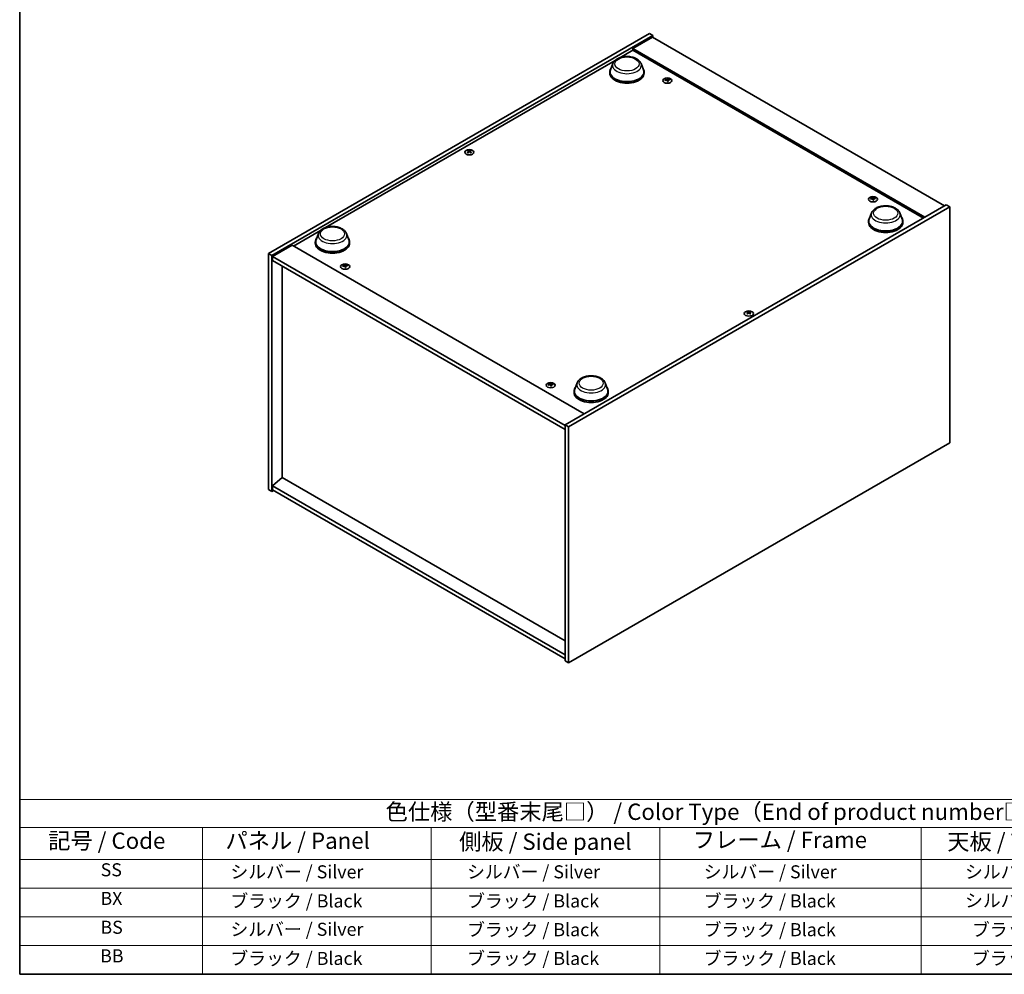
# Model space of a CAD drawing. Units: millimetres. Extents: x 0 to 7880, y 0 to 1405.
# Drawn here: x 0 to 754, y 0 to 731 of the extents above; entities that cross this region are included whole.
import ezdxf

# ---------------------------------------------------------------- set-up
doc = ezdxf.new("R2010")
doc.units = ezdxf.units.MM
doc.header["$LTSCALE"] = 5
for name, color, linetype, lineweight in [('Border (ISO)', 7, 'Continuous', 35), ('Symbol (ISO)', 7, 'Continuous', 18), ('Visible (ISO)', 7, 'Continuous', 35), ('Visible Narrow (ISO)', 7, 'Continuous', 25)]:
    doc.layers.add(name, color=color, linetype=linetype, lineweight=lineweight)
doc.styles.add('Note Text (TK)', font='MS PGothic.ttf')
doc.styles.add('Note Text (TK2)', font='MS PGothic.ttf')

# ---------------------------------------------------------------- blocks, each defined once
blk = doc.blocks.new('図面枠 tk図枠')
at = {"layer": 'Border (ISO)'}
for p, q in [((14.5, 289), (14.5, 8)), ((14.5, 8), (405.5, 8))]:
    blk.add_line(p, q, dxfattribs=at)
blk = doc.blocks.new('テーブル1')
at = {"layer": 'Symbol (ISO)'}
for p, q in [((14.5, 34.78), (224.5, 34.78)), ((14.5, 34.78), (14.5, 30.5)), ((14.5, 30.5), (224.5, 30.5)), ((14.5, 30.5), (14.5, 25.6)), ((42.5, 30.5), (42.5, 25.6)), ((77.5, 30.5), (77.5, 25.6)), ((112.5, 30.5), (112.5, 25.6)), ((152.5, 30.5), (152.5, 25.6)), ((14.5, 25.6), (224.5, 25.6)), ((14.5, 25.6), (14.5, 8)), ((42.5, 25.6), (42.5, 8)), ((77.5, 25.6), (77.5, 8)), ((112.5, 25.6), (112.5, 8)), ((152.5, 25.6), (152.5, 8)), ((14.5, 21.2), (224.5, 21.2)), ((14.5, 16.8), (224.5, 16.8)), ((14.5, 12.4), (224.5, 12.4)), ((14.5, 8), (224.5, 8))]:
    blk.add_line(p, q, dxfattribs=at)
at = {"layer": 'Symbol (ISO)', "color": 7, "attachment_point": 7}
for s, insert, char_height, style in [('色仕様（型番末尾□） / Color Type（End of product number□）', (70.51, 30.86), 2.5, 'Note Text (TK)'), ('記号 / Code', (18.86, 26.43), 2.5, 'Note Text (TK)'), ('   パネル / Panel', (43.7, 26.43), 2.5, 'Note Text (TK)'), ('    側板 / Side panel', (78.7, 26.28), 2.5, 'Note Text (TK)'), ('     フレーム / Frame', (113.7, 26.56), 2.5, 'Note Text (TK)'), ('天板 / Top cover', (156.47, 26.28), 2.5, 'Note Text (TK)'), ('SS', (26.89, 22.38), 2, 'Note Text (TK2)'), ('     シルバー / Silver', (43.7, 22.07), 2, 'Note Text (TK2)'), ('       シルバー / Silver', (78.7, 22.07), 2, 'Note Text (TK2)'), ('         シルバー / Silver', (113.7, 22.07), 2, 'Note Text (TK2)'), ('シルバー / Silver', (159.2, 22.07), 2, 'Note Text (TK2)'), ('BX', (26.86, 18), 2, 'Note Text (TK2)'), ('     ブラック / Black', (43.7, 17.61), 2, 'Note Text (TK2)'), ('       ブラック / Black', (78.7, 17.61), 2, 'Note Text (TK2)'), ('         ブラック / Black ', (113.7, 17.61), 2, 'Note Text (TK2)'), ('シルバー / Silver', (159.2, 17.67), 2, 'Note Text (TK2)'), ('BS', (26.86, 13.58), 2, 'Note Text (TK2)'), ('     シルバー / Silver', (43.7, 13.27), 2, 'Note Text (TK2)'), ('       ブラック / Black', (78.7, 13.21), 2, 'Note Text (TK2)'), ('         ブラック / Black', (113.7, 13.21), 2, 'Note Text (TK2)'), ('ブラック / Black', (160.25, 13.21), 2, 'Note Text (TK2)'), ('BB', (26.81, 9.2), 2, 'Note Text (TK2)'), ('     ブラック / Black', (43.7, 8.81), 2, 'Note Text (TK2)'), ('       ブラック / Black', (78.7, 8.81), 2, 'Note Text (TK2)'), ('         ブラック / Black ', (113.7, 8.81), 2, 'Note Text (TK2)'), ('ブラック / Black', (160.25, 8.81), 2, 'Note Text (TK2)')]:
    blk.add_mtext(s, dxfattribs=dict(at, insert=insert, char_height=char_height, style=style))

msp = doc.modelspace()

# ---------------------------------------------------------------- linework, layer by layer
at = {"layer": 'Visible (ISO)'}
for p, q in [((190.3228, 551.8122), (482.0043, 720.2146)), ((192.9744, 550.2813), (484.656, 718.6837)), ((484.214, 717.4079), (469.188, 708.7326)), ((482.0043, 720.2146), (484.656, 718.6837)), ((484.214, 717.4079), (707.8365, 588.2994)), ((484.656, 718.6837), (484.656, 717.1528)), ((692.8105, 579.6241), (469.188, 708.7326)), ((469.188, 708.7326), (469.188, 707.4569)), ((459.3909, 701.8005), (469.188, 707.4569)), ((469.188, 707.4569), (691.7057, 578.9862)), ((234.0006, 571.6714), (455.6288, 699.6284)), ((453.9937, 697.2549), (452.1866, 692.4486)), ((475.5435, 697.2549), (477.3506, 692.4486)), ((451.6436, 690.8718), (451.6436, 689.8512)), ((477.8936, 690.8718), (477.8936, 689.8512)), ((495.2869, 685.0907), (495.341, 684.5866)), ((496.1223, 684.5901), (496.0172, 683.6113)), ((343.5736, 629.9852), (343.6348, 629.4147)), ((344.6634, 629.9852), (344.6021, 629.4147)), ((709.1624, 589.0649), (417.4808, 420.6624)), ((652.6181, 594.2554), (652.6722, 593.7514)), ((653.4536, 593.7548), (653.3485, 592.776)), ((711.814, 587.5339), (709.1624, 589.0649)), ((711.814, 587.5339), (420.1325, 419.1315)), ((651.9836, 582.9453), (650.1765, 578.1391)), ((673.5334, 582.9453), (675.3405, 578.1391)), ((711.814, 406.8841), (711.814, 587.5339)), ((649.6335, 576.5623), (649.6335, 575.5416)), ((675.8835, 576.5623), (675.8835, 575.5416)), ((209.5472, 557.5532), (230.2385, 569.4993)), ((228.6034, 567.1257), (226.7963, 562.3195)), ((250.1532, 567.1257), (251.9603, 562.3195)), ((208.4424, 558.1911), (193.4164, 549.5158)), ((208.4424, 558.1911), (432.0649, 429.0826)), ((226.2533, 560.7426), (226.2533, 559.722)), ((252.5033, 560.7426), (252.5033, 559.722)), ((190.3228, 551.8122), (192.9744, 550.2813)), ((190.3228, 371.1623), (190.3228, 551.8122)), ((192.9744, 369.6314), (192.9744, 550.2813)), ((193.4164, 549.5158), (193.4164, 546.4539)), ((417.4808, 420.1521), (193.4164, 549.5158)), ((193.4164, 546.4539), (417.4808, 417.0903)), ((248.6834, 542.7141), (248.7375, 542.21)), ((200.8852, 542.1418), (200.8852, 380.2714)), ((249.5188, 542.2135), (249.4137, 541.2347)), ((557.4734, 506.4901), (557.5346, 505.9196)), ((558.5632, 506.4901), (558.5019, 505.9196)), ((426.5933, 452.8162), (424.7862, 448.01)), ((448.1431, 452.8162), (449.9502, 448.01)), ((406.0146, 451.8788), (406.0687, 451.3748)), ((406.8501, 451.3782), (406.745, 450.3994)), ((424.2432, 446.4331), (424.2432, 445.4125)), ((450.4932, 446.4331), (450.4932, 445.4125)), ((420.1325, 419.1315), (417.4808, 420.6624)), ((417.4808, 420.6624), (417.4808, 240.0126)), ((420.1325, 419.1315), (420.1325, 238.4816)), ((420.1325, 238.4816), (711.814, 406.8841)), ((200.841, 380.2969), (193.4164, 373.969)), ((417.4808, 255.2198), (200.841, 380.2969)), ((190.3228, 371.1623), (192.9744, 369.6314)), ((194.3002, 370.3969), (192.9744, 369.6314)), ((417.4808, 244.6054), (193.4164, 373.969)), ((193.4164, 373.969), (193.4164, 370.9072)), ((193.4164, 370.9072), (417.4808, 241.5435)), ((420.1325, 238.4816), (417.4808, 240.0126))]:
    msp.add_line(p, q, dxfattribs=at)
for centre, major_axis, ratio, start_param, end_param in [((464.7686, 690.8718), (13.125, 0), 0.57735027, 2.73234536, 6.6924326), ((464.7686, 690.8718), (12.875, 0), 0.57735027, 2.92783652, 6.49694144), ((464.7686, 689.8512), (13.125, 0), 0.57735027, 3.14159265, 6.28318531), ((495.7045, 684.6787), (1.875, 0), 0.57735027, 1.63813793, 1.93879297), ((495.283, 677.83), (-0.5055, 8.539), 0.2322405, 5.73698063, 5.88881789), ((495.8012, 677.6425), (-7.7852, -3.5442), 0.84310391, 4.43225305, 4.5840903), ((495.7045, 684.6787), (-1.875, 0), 0.57735027, 0.0673416, 0.36799665), ((495.6145, 678.1301), (8.1295, 2.6612), 0.74523934, 1.37930905, 1.5311463), ((496.1274, 677.9379), (1.6449, -8.3943), 0.11905855, 2.57167163, 2.72350888), ((496.126, 677.9417), (1.7241, -8.3784), 0.13160172, 2.28457966, 2.43641691), ((495.7045, 684.6787), (-1.875, 0), 0.57735027, 1.63813793, 1.93879297), ((495.2816, 677.8339), (-0.4262, 8.5434), 0.21969733, 5.45316921, 5.60500646), ((495.7946, 677.6417), (-7.8805, -3.3269), 0.84587812, 4.1697715, 4.32160876), ((495.6078, 678.1292), (8.067, 2.8451), 0.74246513, 1.07650874, 1.22834599), ((495.7045, 684.6787), (1.875, 0), 0.57735027, 0.0673416, 0.36799665), ((344.1185, 629.8203), (1.875, 0), 0.57735027, 2.20586697, 2.50652201), ((344.4267, 623.2027), (4.7541, -7.1112), 0.5202741, 2.38677972, 2.53861697), ((344.4267, 622.8524), (-3.6263, -7.7473), 0.62091288, 3.94220654, 4.09404379), ((344.1185, 629.8203), (-1.875, 0), 0.57735027, 0.63507064, 0.93572569), ((343.8151, 622.8496), (-3.731, 7.6974), 0.62999659, 5.60815879, 5.75999604), ((343.8151, 623.2054), (4.8503, 7.046), 0.52935781, 0.89601307, 1.04785032), ((344.4218, 622.8496), (-3.731, -7.6974), 0.62999659, 3.66478192, 3.81661917), ((344.4218, 623.2054), (4.8503, -7.046), 0.52935781, 2.09374233, 2.24557958), ((343.8103, 623.2027), (4.7541, 7.1112), 0.5202741, 0.60297568, 0.75481293), ((343.8103, 622.8524), (-3.6263, 7.7473), 0.62091288, 5.33073417, 5.48257142), ((344.1185, 629.8203), (1.875, 0), 0.57735027, 0.63507064, 0.93572569), ((344.1185, 629.8203), (-1.875, 0), 0.57735027, 2.20586697, 2.50652201), ((653.1325, 586.8073), (-7.7852, -3.5442), 0.84310391, 4.43225305, 4.5840903), ((653.0358, 593.8434), (-1.875, 0), 0.57735027, 0.0673416, 0.36799665), ((652.9457, 587.2948), (8.1295, 2.6612), 0.74523934, 1.37930905, 1.5311463), ((653.0358, 593.8434), (1.875, 0), 0.57735027, 1.63813793, 1.93879297), ((653.4587, 587.1026), (1.6449, -8.3943), 0.11905855, 2.57167163, 2.72350888), ((653.4572, 587.1065), (1.7241, -8.3784), 0.13160172, 2.28457966, 2.43641691), ((652.6143, 586.9948), (-0.5055, 8.539), 0.2322405, 5.73698063, 5.88881789), ((653.0358, 593.8434), (-1.875, 0), 0.57735027, 1.63813793, 1.93879297), ((652.6128, 586.9986), (-0.4262, 8.5434), 0.21969733, 5.45316921, 5.60500646), ((653.1258, 586.8064), (-7.8805, -3.3269), 0.84587812, 4.1697715, 4.32160876), ((652.9391, 587.294), (8.067, 2.8451), 0.74246513, 1.07650874, 1.22834599), ((653.0358, 593.8434), (1.875, 0), 0.57735027, 0.0673416, 0.36799665), ((662.7585, 576.5623), (13.125, 0), 0.57735027, 2.73234536, 6.6924326), ((662.7585, 576.5623), (12.875, 0), 0.57735027, 2.92783652, 6.49694144), ((662.7585, 575.5416), (13.125, 0), 0.57735027, 3.14159265, 6.28318531), ((239.3783, 560.7426), (13.125, 0), 0.57735027, 2.73234536, 6.6924326), ((239.3783, 560.7426), (12.875, 0), 0.57735027, 2.92783652, 6.49694144), ((239.3783, 559.722), (13.125, 0), 0.57735027, 3.14159265, 6.28318531), ((249.101, 542.3021), (1.875, 0), 0.57735027, 1.63813793, 1.93879297), ((249.524, 535.5613), (1.6449, -8.3943), 0.11905855, 2.57167163, 2.72350888), ((248.6796, 535.4534), (-0.5055, 8.539), 0.2322405, 5.73698063, 5.88881789), ((249.1911, 535.2651), (-7.8805, -3.3269), 0.84587812, 4.1697715, 4.32160876), ((249.101, 542.3021), (1.875, 0), 0.57735027, 0.0673416, 0.36799665), ((249.1977, 535.266), (-7.7852, -3.5442), 0.84310391, 4.43225305, 4.5840903), ((249.101, 542.3021), (-1.875, 0), 0.57735027, 0.0673416, 0.36799665), ((249.011, 535.7535), (8.1295, 2.6612), 0.74523934, 1.37930905, 1.5311463), ((249.5225, 535.5651), (1.7241, -8.3784), 0.13160172, 2.28457966, 2.43641691), ((249.101, 542.3021), (-1.875, 0), 0.57735027, 1.63813793, 1.93879297), ((248.6781, 535.4573), (-0.4262, 8.5434), 0.21969733, 5.45316921, 5.60500646), ((249.0043, 535.7526), (8.067, 2.8451), 0.74246513, 1.07650874, 1.22834599), ((558.0183, 506.3252), (1.875, 0), 0.57735027, 2.20586697, 2.50652201), ((558.3265, 499.7075), (4.7541, -7.1112), 0.5202741, 2.38677972, 2.53861697), ((558.3265, 499.3573), (-3.6263, -7.7473), 0.62091288, 3.94220654, 4.09404379), ((558.0183, 506.3252), (-1.875, 0), 0.57735027, 0.63507064, 0.93572569), ((557.7149, 499.3545), (-3.731, 7.6974), 0.62999659, 5.60815879, 5.75999604), ((557.7149, 499.7103), (4.8503, 7.046), 0.52935781, 0.89601307, 1.04785032), ((558.3216, 499.3545), (-3.731, -7.6974), 0.62999659, 3.66478192, 3.81661917), ((558.3216, 499.7103), (4.8503, -7.046), 0.52935781, 2.09374233, 2.24557958), ((557.7101, 499.7075), (4.7541, 7.1112), 0.5202741, 0.60297568, 0.75481293), ((557.7101, 499.3573), (-3.6263, 7.7473), 0.62091288, 5.33073417, 5.48257142), ((558.0183, 506.3252), (1.875, 0), 0.57735027, 0.63507064, 0.93572569), ((558.0183, 506.3252), (-1.875, 0), 0.57735027, 2.20586697, 2.50652201), ((406.4323, 451.4668), (1.875, 0), 0.57735027, 1.63813793, 1.93879297), ((406.8552, 444.726), (1.6449, -8.3943), 0.11905855, 2.57167163, 2.72350888), ((406.0108, 444.6182), (-0.5055, 8.539), 0.2322405, 5.73698063, 5.88881789), ((406.529, 444.4307), (-7.7852, -3.5442), 0.84310391, 4.43225305, 4.5840903), ((406.4323, 451.4668), (-1.875, 0), 0.57735027, 0.0673416, 0.36799665), ((406.3422, 444.9182), (8.1295, 2.6612), 0.74523934, 1.37930905, 1.5311463), ((406.8537, 444.7299), (1.7241, -8.3784), 0.13160172, 2.28457966, 2.43641691), ((406.4323, 451.4668), (-1.875, 0), 0.57735027, 1.63813793, 1.93879297), ((406.0093, 444.6221), (-0.4262, 8.5434), 0.21969733, 5.45316921, 5.60500646), ((406.5223, 444.4299), (-7.8805, -3.3269), 0.84587812, 4.1697715, 4.32160876), ((406.3356, 444.9174), (8.067, 2.8451), 0.74246513, 1.07650874, 1.22834599), ((406.4323, 451.4668), (1.875, 0), 0.57735027, 0.0673416, 0.36799665), ((437.3682, 446.4331), (13.125, 0), 0.57735027, 2.73234536, 6.6924326), ((437.3682, 446.4331), (12.875, 0), 0.57735027, 2.92783652, 6.49694144), ((437.3682, 445.4125), (13.125, 0), 0.57735027, 3.14159265, 6.28318531)]:
    msp.add_ellipse(centre, major_axis=major_axis, ratio=ratio, start_param=start_param, end_param=end_param, dxfattribs=at)
for centre, major_axis in [((495.7045, 684.2377), (-3.5, 0)), ((344.1185, 629.3794), (3.5, 0)), ((653.0358, 593.4025), (-3.5, 0)), ((249.101, 541.8611), (-3.5, 0)), ((558.0183, 505.8843), (3.5, 0)), ((406.4323, 451.0259), (-3.5, 0))]:
    msp.add_ellipse(centre, major_axis=major_axis, ratio=0.57735027, dxfattribs=at)
for points, knots in [([(453.9937, 697.2549), (454.2592, 697.9612), (454.6717, 698.6054), (455.792, 699.8515), (456.5416, 700.4254), (458.3121, 701.4269), (459.3547, 701.8352), (461.5739, 702.4189), (462.7501, 702.5939), (465.1185, 702.7041), (466.3098, 702.6414), (468.6129, 702.283), (469.7241, 701.9868), (471.7734, 701.1628), (472.7105, 700.6333), (474.2693, 699.3551), (474.905, 698.6102), (475.4079, 697.5897), (475.4799, 697.424), (475.5435, 697.2549)], [3.57311302, 3.57311302, 3.57311302, 3.57311302, 3.83810472, 3.83810472, 4.15494694, 4.15494694, 4.50271553, 4.50271553, 4.84973049, 4.84973049, 5.19345962, 5.19345962, 5.53846293, 5.53846293, 5.88748673, 5.88748673, 6.2237566, 6.2237566, 6.28719341, 6.28719341, 6.28719341, 6.28719341]), ([(495.2818, 685.1111), (495.2885, 685.0942), (495.2892, 685.0749), (495.2762, 685.037), (495.2625, 685.0182), (495.2263, 684.986), (495.2015, 684.9704), (495.1448, 684.9457), (495.1132, 684.9363), (495.0821, 684.9303)], [0, 0, 0, 0, 0.0079681043, 0.0079681043, 0.0159362086, 0.0159362086, 0.0239050461, 0.0239050461, 0.0315396273, 0.0315396273, 0.0315396273, 0.0315396273]), ([(495.2147, 684.5842), (495.2471, 684.5899), (495.2831, 684.5919), (495.3524, 684.5864), (495.3857, 684.5789), (495.4414, 684.558), (495.4675, 684.5432), (495.5068, 684.5083), (495.5204, 684.4886), (495.5278, 684.4689)], [0, 0, 0, 0, 0.0079681043, 0.0079681043, 0.0159362086, 0.0159362086, 0.0239050461, 0.0239050461, 0.0315396273, 0.0315396273, 0.0315396273, 0.0315396273]), ([(496.1943, 685.0724), (496.1619, 685.0703), (496.1259, 685.0714), (496.0566, 685.0809), (496.0233, 685.0894), (495.9676, 685.1102), (495.9415, 685.124), (495.9022, 685.1547), (495.8886, 685.1714), (495.8812, 685.1877)], [0, 0, 0, 0, 0.0079679566, 0.0079679566, 0.0159359132, 0.0159359132, 0.0239048984, 0.0239048984, 0.0315396272, 0.0315396272, 0.0315396272, 0.0315396272]), ([(496.1272, 684.5455), (496.1205, 684.566), (496.1198, 684.5883), (496.1328, 684.6304), (496.1465, 684.6501), (496.1827, 684.6822), (496.2075, 684.6968), (496.2643, 684.7174), (496.2959, 684.7238), (496.3269, 684.7263)], [0, 0, 0, 0, 0.0079679566, 0.0079679566, 0.0159359132, 0.0159359132, 0.0239048984, 0.0239048984, 0.0315396272, 0.0315396272, 0.0315396272, 0.0315396272]), ([(343.4987, 630.0771), (343.5218, 630.0652), (343.5418, 630.0495), (343.568, 630.0138), (343.5744, 629.9938), (343.5738, 629.9554), (343.567, 629.9344), (343.5402, 629.8956), (343.5209, 629.8777), (343.4987, 629.8627)], [0, 0, 0, 0, 0.0079679566, 0.0079679566, 0.0159359132, 0.0159359132, 0.0239048984, 0.0239048984, 0.0315396272, 0.0315396272, 0.0315396272, 0.0315396272]), ([(344.3042, 630.3278), (344.2804, 630.3162), (344.2505, 630.3063), (344.1851, 630.2931), (344.1496, 630.29), (344.0832, 630.2902), (344.0478, 630.2936), (343.9842, 630.307), (343.9557, 630.3167), (343.9328, 630.3278)], [0, 0, 0, 0, 0.0079681043, 0.0079681043, 0.0159362086, 0.0159362086, 0.0239050461, 0.0239050461, 0.0315396273, 0.0315396273, 0.0315396273, 0.0315396273]), ([(343.9328, 629.6121), (343.9566, 629.6272), (343.9865, 629.6403), (344.0519, 629.6575), (344.0874, 629.6616), (344.1538, 629.6613), (344.1891, 629.6568), (344.2528, 629.6393), (344.2813, 629.6267), (344.3042, 629.6121)], [0, 0, 0, 0, 0.0079679566, 0.0079679566, 0.0159359132, 0.0159359132, 0.0239048984, 0.0239048984, 0.0315396272, 0.0315396272, 0.0315396272, 0.0315396272]), ([(344.7383, 629.8627), (344.7152, 629.8782), (344.6952, 629.8971), (344.6689, 629.9369), (344.6626, 629.9578), (344.6631, 629.9961), (344.67, 630.016), (344.6968, 630.0507), (344.716, 630.0657), (344.7383, 630.0771)], [0, 0, 0, 0, 0.0079681043, 0.0079681043, 0.0159362086, 0.0159362086, 0.0239050461, 0.0239050461, 0.0315396273, 0.0315396273, 0.0315396273, 0.0315396273]), ([(651.9836, 582.9453), (652.2491, 583.6517), (652.6616, 584.2959), (653.7819, 585.542), (654.5315, 586.1159), (656.302, 587.1174), (657.3446, 587.5257), (659.5638, 588.1093), (660.74, 588.2843), (663.1084, 588.3945), (664.2997, 588.3319), (666.6028, 587.9734), (667.714, 587.6773), (669.7633, 586.8533), (670.7004, 586.3238), (672.2592, 585.0456), (672.8949, 584.3007), (673.3978, 583.2802), (673.4698, 583.1144), (673.5334, 582.9453)], [2.4462434, 2.4462434, 2.4462434, 2.4462434, 2.7112351, 2.7112351, 3.02807732, 3.02807732, 3.37584591, 3.37584591, 3.72286087, 3.72286087, 4.06659, 4.06659, 4.41159331, 4.41159331, 4.76061711, 4.76061711, 5.09688697, 5.09688697, 5.16032379, 5.16032379, 5.16032379, 5.16032379]), ([(652.613, 594.2759), (652.6197, 594.2589), (652.6205, 594.2397), (652.6075, 594.2017), (652.5937, 594.183), (652.5576, 594.1508), (652.5328, 594.1352), (652.476, 594.1104), (652.4444, 594.101), (652.4133, 594.0951)], [0, 0, 0, 0, 0.0079681043, 0.0079681043, 0.0159362086, 0.0159362086, 0.0239050461, 0.0239050461, 0.0315396273, 0.0315396273, 0.0315396273, 0.0315396273]), ([(652.5459, 593.749), (652.5784, 593.7547), (652.6144, 593.7566), (652.6836, 593.7512), (652.7169, 593.7437), (652.7726, 593.7228), (652.7988, 593.7079), (652.838, 593.6731), (652.8517, 593.6534), (652.859, 593.6337)], [0, 0, 0, 0, 0.0079681043, 0.0079681043, 0.0159362086, 0.0159362086, 0.0239050461, 0.0239050461, 0.0315396273, 0.0315396273, 0.0315396273, 0.0315396273]), ([(653.5256, 594.2371), (653.4932, 594.235), (653.4572, 594.2362), (653.3879, 594.2457), (653.3546, 594.2541), (653.2989, 594.275), (653.2728, 594.2887), (653.2335, 594.3194), (653.2198, 594.3362), (653.2125, 594.3524)], [0, 0, 0, 0, 0.0079679566, 0.0079679566, 0.0159359132, 0.0159359132, 0.0239048984, 0.0239048984, 0.0315396272, 0.0315396272, 0.0315396272, 0.0315396272]), ([(653.4585, 593.7103), (653.4518, 593.7308), (653.451, 593.7531), (653.4641, 593.7951), (653.4778, 593.8148), (653.5139, 593.847), (653.5388, 593.8615), (653.5955, 593.8821), (653.6271, 593.8885), (653.6582, 593.891)], [0, 0, 0, 0, 0.0079679566, 0.0079679566, 0.0159359132, 0.0159359132, 0.0239048984, 0.0239048984, 0.0315396272, 0.0315396272, 0.0315396272, 0.0315396272]), ([(228.6034, 567.1257), (228.8689, 567.8321), (229.2815, 568.4762), (230.4017, 569.7224), (231.1513, 570.2962), (232.9218, 571.2978), (233.9644, 571.7061), (236.1836, 572.2897), (237.3598, 572.4647), (239.7282, 572.5749), (240.9195, 572.5123), (243.2227, 572.1538), (244.3338, 571.8576), (246.3831, 571.0337), (247.3202, 570.5042), (248.879, 569.226), (249.5147, 568.481), (250.0176, 567.4606), (250.0897, 567.2948), (250.1532, 567.1257)], [1.58049798, 1.58049798, 1.58049798, 1.58049798, 1.84548968, 1.84548968, 2.1623319, 2.1623319, 2.51010049, 2.51010049, 2.85711545, 2.85711545, 3.20084459, 3.20084459, 3.54584789, 3.54584789, 3.89487169, 3.89487169, 4.23114156, 4.23114156, 4.29457837, 4.29457837, 4.29457837, 4.29457837]), ([(248.6783, 542.7345), (248.685, 542.7176), (248.6857, 542.6983), (248.6727, 542.6604), (248.659, 542.6416), (248.6228, 542.6094), (248.598, 542.5938), (248.5413, 542.5691), (248.5097, 542.5597), (248.4786, 542.5537)], [0, 0, 0, 0, 0.0079681043, 0.0079681043, 0.0159362086, 0.0159362086, 0.0239050461, 0.0239050461, 0.0315396273, 0.0315396273, 0.0315396273, 0.0315396273]), ([(249.5908, 542.6958), (249.5584, 542.6937), (249.5224, 542.6948), (249.4531, 542.7044), (249.4198, 542.7128), (249.3641, 542.7336), (249.338, 542.7474), (249.2987, 542.7781), (249.2851, 542.7948), (249.2778, 542.8111)], [0, 0, 0, 0, 0.0079679566, 0.0079679566, 0.0159359132, 0.0159359132, 0.0239048984, 0.0239048984, 0.0315396272, 0.0315396272, 0.0315396272, 0.0315396272]), ([(248.6112, 542.2076), (248.6436, 542.2133), (248.6796, 542.2153), (248.7489, 542.2098), (248.7822, 542.2024), (248.8379, 542.1815), (248.864, 542.1666), (248.9033, 542.1318), (248.917, 542.112), (248.9243, 542.0924)], [0, 0, 0, 0, 0.0079681043, 0.0079681043, 0.0159362086, 0.0159362086, 0.0239050461, 0.0239050461, 0.0315396273, 0.0315396273, 0.0315396273, 0.0315396273]), ([(249.5238, 542.1689), (249.517, 542.1894), (249.5163, 542.2117), (249.5293, 542.2538), (249.5431, 542.2735), (249.5792, 542.3056), (249.604, 542.3202), (249.6608, 542.3408), (249.6924, 542.3472), (249.7234, 542.3497)], [0, 0, 0, 0, 0.0079679566, 0.0079679566, 0.0159359132, 0.0159359132, 0.0239048984, 0.0239048984, 0.0315396272, 0.0315396272, 0.0315396272, 0.0315396272]), ([(557.3985, 506.582), (557.4216, 506.5701), (557.4416, 506.5544), (557.4678, 506.5186), (557.4742, 506.4987), (557.4736, 506.4603), (557.4668, 506.4393), (557.44, 506.4005), (557.4207, 506.3826), (557.3985, 506.3676)], [0, 0, 0, 0, 0.0079679566, 0.0079679566, 0.0159359132, 0.0159359132, 0.0239048984, 0.0239048984, 0.0315396272, 0.0315396272, 0.0315396272, 0.0315396272]), ([(558.204, 506.8327), (558.1802, 506.8211), (558.1503, 506.8111), (558.0849, 506.798), (558.0494, 506.7948), (557.983, 506.7951), (557.9476, 506.7985), (557.884, 506.8119), (557.8555, 506.8215), (557.8326, 506.8327)], [0, 0, 0, 0, 0.0079681043, 0.0079681043, 0.0159362086, 0.0159362086, 0.0239050461, 0.0239050461, 0.0315396273, 0.0315396273, 0.0315396273, 0.0315396273]), ([(557.8326, 506.117), (557.8564, 506.1321), (557.8863, 506.1452), (557.9517, 506.1624), (557.9872, 506.1665), (558.0536, 506.1662), (558.0889, 506.1617), (558.1526, 506.1442), (558.1811, 506.1316), (558.204, 506.117)], [0, 0, 0, 0, 0.0079679566, 0.0079679566, 0.0159359132, 0.0159359132, 0.0239048984, 0.0239048984, 0.0315396272, 0.0315396272, 0.0315396272, 0.0315396272]), ([(558.6381, 506.3676), (558.615, 506.3831), (558.595, 506.402), (558.5687, 506.4418), (558.5624, 506.4627), (558.5629, 506.501), (558.5698, 506.5209), (558.5966, 506.5556), (558.6158, 506.5705), (558.6381, 506.582)], [0, 0, 0, 0, 0.0079681043, 0.0079681043, 0.0159362086, 0.0159362086, 0.0239050461, 0.0239050461, 0.0315396273, 0.0315396273, 0.0315396273, 0.0315396273]), ([(426.5933, 452.8162), (426.8588, 453.5225), (427.2714, 454.1667), (428.3916, 455.4129), (429.1412, 455.9867), (430.9117, 456.9883), (431.9543, 457.3966), (434.1735, 457.9802), (435.3497, 458.1552), (437.7181, 458.2654), (438.9094, 458.2027), (441.2126, 457.8443), (442.3237, 457.5481), (444.373, 456.7242), (445.3101, 456.1946), (446.8689, 454.9164), (447.5046, 454.1715), (448.0075, 453.1511), (448.0796, 452.9853), (448.1431, 452.8162)], [2.96658643, 2.96658643, 2.96658643, 2.96658643, 3.23157813, 3.23157813, 3.54842036, 3.54842036, 3.89618894, 3.89618894, 4.2432039, 4.2432039, 4.58693304, 4.58693304, 4.93193634, 4.93193634, 5.28096014, 5.28096014, 5.61723001, 5.61723001, 5.68066682, 5.68066682, 5.68066682, 5.68066682]), ([(406.0095, 451.8993), (406.0162, 451.8823), (406.017, 451.8631), (406.004, 451.8251), (405.9902, 451.8064), (405.9541, 451.7742), (405.9293, 451.7586), (405.8725, 451.7338), (405.8409, 451.7245), (405.8099, 451.7185)], [0, 0, 0, 0, 0.0079681043, 0.0079681043, 0.0159362086, 0.0159362086, 0.0239050461, 0.0239050461, 0.0315396273, 0.0315396273, 0.0315396273, 0.0315396273]), ([(405.9424, 451.3724), (405.9749, 451.3781), (406.0109, 451.38), (406.0802, 451.3746), (406.1135, 451.3671), (406.1692, 451.3462), (406.1953, 451.3313), (406.2345, 451.2965), (406.2482, 451.2768), (406.2555, 451.2571)], [0, 0, 0, 0, 0.0079681043, 0.0079681043, 0.0159362086, 0.0159362086, 0.0239050461, 0.0239050461, 0.0315396273, 0.0315396273, 0.0315396273, 0.0315396273]), ([(406.9221, 451.8605), (406.8897, 451.8584), (406.8537, 451.8596), (406.7844, 451.8691), (406.7511, 451.8775), (406.6954, 451.8984), (406.6693, 451.9122), (406.63, 451.9429), (406.6163, 451.9596), (406.609, 451.9758)], [0, 0, 0, 0, 0.0079679566, 0.0079679566, 0.0159359132, 0.0159359132, 0.0239048984, 0.0239048984, 0.0315396272, 0.0315396272, 0.0315396272, 0.0315396272]), ([(406.855, 451.3337), (406.8483, 451.3542), (406.8476, 451.3765), (406.8606, 451.4185), (406.8743, 451.4383), (406.9105, 451.4704), (406.9353, 451.4849), (406.992, 451.5055), (407.0236, 451.5119), (407.0547, 451.5144)], [0, 0, 0, 0, 0.0079679566, 0.0079679566, 0.0159359132, 0.0159359132, 0.0239048984, 0.0239048984, 0.0315396272, 0.0315396272, 0.0315396272, 0.0315396272])]:
    msp.add_open_spline(points, degree=3, knots=knots, dxfattribs=at)
for points, weights in [([(495.6121, 684.2378), (495.599, 684.8283), (495.5783, 685.7587)], [1.00213791686, 1.02702428089, 1]), ([(494.0187, 684.3078), (493.931, 684.4491), (493.8338, 684.6058)], [1.0095962905, 1.00613643645, 1]), ([(497.454, 685.0681), (497.3732, 684.9064), (497.2997, 684.7591)], [1, 1.00548709874, 1.00883409936]), ([(343.1255, 630.2569), (343.0693, 630.4617), (343.0062, 630.6918)], [1.01039402945, 1.00687859509, 1]), ([(345.2308, 630.6918), (345.1677, 630.4617), (345.1115, 630.2569)], [1, 1.00687859609, 1.01039403099]), ([(651.35, 593.4726), (651.2623, 593.6138), (651.165, 593.7706)], [1.0095962905, 1.00613643645, 1]), ([(652.9434, 593.4025), (652.9303, 593.9931), (652.9096, 594.9235)], [1.00213791686, 1.02702428089, 1]), ([(654.7852, 594.2328), (654.7045, 594.0712), (654.6309, 593.9239)], [1, 1.00548709874, 1.00883409936]), ([(249.0087, 541.8612), (248.9955, 542.4517), (248.9748, 543.3821)], [1.00213791686, 1.02702428089, 1]), ([(250.8505, 542.6915), (250.7697, 542.5298), (250.6962, 542.3825)], [1, 1.00548709874, 1.00883409936]), ([(247.4153, 541.9312), (247.3276, 542.0725), (247.2303, 542.2292)], [1.0095962905, 1.00613643645, 1]), ([(557.0253, 506.7618), (556.9691, 506.9666), (556.906, 507.1967)], [1.01039402945, 1.00687859509, 1]), ([(559.1306, 507.1967), (559.0675, 506.9666), (559.0113, 506.7618)], [1, 1.00687859609, 1.01039403099]), ([(406.3399, 451.0259), (406.3268, 451.6165), (406.3061, 452.5469)], [1.00213791686, 1.02702428089, 1]), ([(404.7465, 451.096), (404.6588, 451.2373), (404.5615, 451.394)], [1.0095962905, 1.00613643645, 1]), ([(408.1817, 451.8563), (408.101, 451.6946), (408.0274, 451.5473)], [1, 1.00548709874, 1.00883409936])]:
    msp.add_rational_spline(points, weights, degree=2, dxfattribs=at)
at = {"layer": 'Visible Narrow (ISO)'}
for p, q in [((495.0821, 684.9303), (495.0904, 684.5618)), ((495.8812, 685.1877), (495.7443, 683.8581)), ((496.1272, 684.5455), (496.0307, 683.6126)), ((496.1943, 685.0724), (496.2023, 684.6921)), ((343.4987, 629.8627), (343.5365, 629.3463)), ((343.9328, 630.3278), (343.8788, 629.5774)), ((344.3042, 630.3278), (344.3582, 629.5774)), ((344.7383, 629.8627), (344.7005, 629.3463)), ((652.4133, 594.0951), (652.4217, 593.7266)), ((653.2125, 594.3524), (653.0755, 593.0228)), ((653.4585, 593.7103), (653.362, 592.7774)), ((653.5256, 594.2371), (653.5336, 593.8569)), ((249.2778, 542.8111), (249.1408, 541.4815)), ((249.5908, 542.6958), (249.5988, 542.3155)), ((248.4786, 542.5537), (248.4869, 542.1852)), ((249.5238, 542.1689), (249.4272, 541.236)), ((557.3985, 506.3676), (557.4363, 505.8512)), ((557.8326, 506.8327), (557.7786, 506.0823)), ((558.204, 506.8327), (558.258, 506.0823)), ((558.6381, 506.3676), (558.6003, 505.8512)), ((405.8099, 451.7185), (405.8182, 451.35)), ((406.609, 451.9758), (406.4721, 450.6462)), ((406.855, 451.3337), (406.7585, 450.4008)), ((406.9221, 451.8605), (406.9301, 451.4803))]:
    msp.add_line(p, q, dxfattribs=at)
for centre, major_axis in [((464.7686, 696.9955), (-9.2299, 0)), ((662.7585, 582.686), (9.2299, 0)), ((239.3783, 566.8664), (9.2299, 0)), ((437.3682, 452.5568), (-9.2299, 0))]:
    msp.add_ellipse(centre, major_axis=major_axis, ratio=0.57735027, dxfattribs=at)
for centre in [(464.7686, 695.9045), (662.7585, 581.595), (239.3783, 565.7753), (437.3682, 451.4658)]:
    msp.add_ellipse(centre, major_axis=(-11.0259, 0), ratio=0.57735027, start_param=6.06942917, end_param=9.63853409, dxfattribs=at)

# ---------------------------------------------------------------- block references
at = {"xscale": 5, "yscale": 5, "zscale": 5}
for name in ['図面枠 tk図枠', 'テーブル1']:
    msp.add_blockref(name, (-72.5, -40), dxfattribs=at)

doc.saveas('drawing.dxf')
